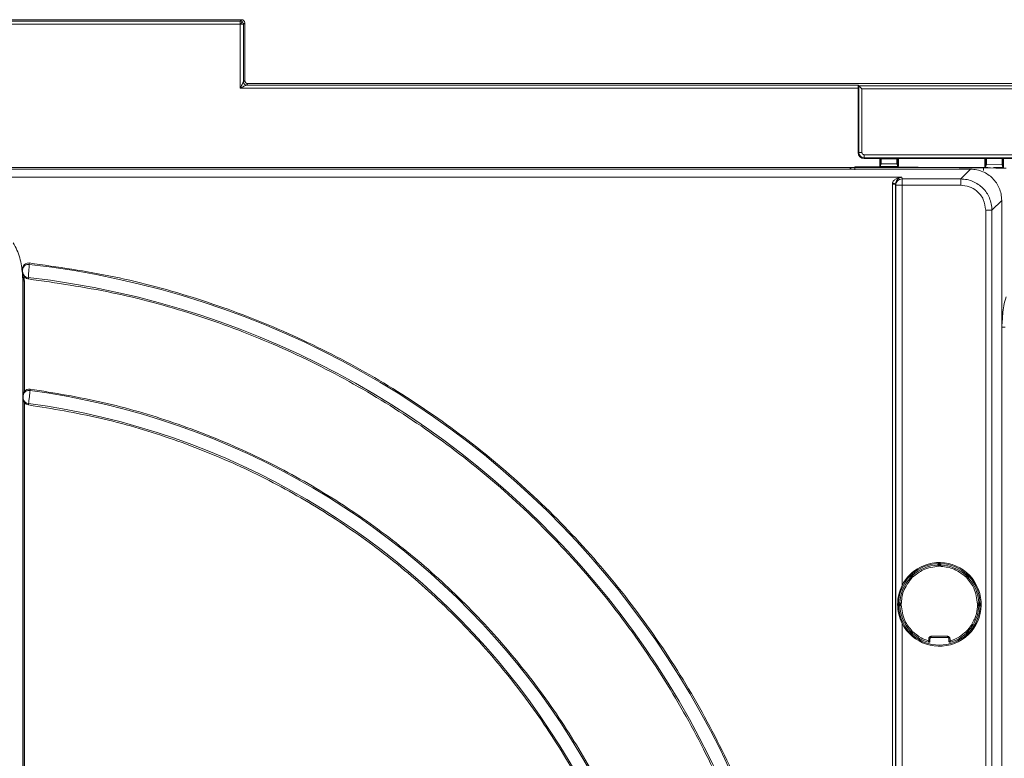
# Model space of a CAD drawing. Extents: x 273.4 to 344.6, y 156.2 to 194.8.
# Drawn here: x 309.8 to 316, y 190.1 to 194.8 of the extents above; entities that cross this region are included whole.
import ezdxf

# ---------------------------------------------------------------- set-up
doc = ezdxf.new("R2010")
doc.units = 0
doc.header["$MEASUREMENT"] = 0
doc.layers.get('0').update_dxf_attribs({"lineweight": 0})

msp = doc.modelspace()

# ---------------------------------------------------------------- linework, layer by layer
at = {"color": 18, "lineweight": 0, "true_color": 0x000000}
for p, q in [((311.2089, 194.792), (306.821, 194.792)), ((311.2089, 194.7723), (306.821, 194.7723)), ((307.244, 194.8001), (310.7859, 194.8001)), ((310.7859, 194.8001), (310.7998, 194.8007)), ((311.2176, 194.8007), (310.7998, 194.8007)), ((311.2176, 194.8007), (311.2089, 194.792)), ((311.2089, 194.7723), (311.2089, 194.792)), ((311.2089, 194.3697), (311.2089, 194.7723)), ((311.2285, 194.7723), (311.2089, 194.7723)), ((311.2373, 194.7811), (311.2285, 194.7723)), ((311.2285, 194.409), (311.2285, 194.7723)), ((311.2373, 194.4178), (311.2373, 194.7811)), ((315.0976, 194.3697), (311.2089, 194.3697)), ((311.2285, 194.409), (311.2373, 194.4178)), ((311.257, 194.3981), (311.2482, 194.3894)), ((315.0974, 194.3894), (311.2482, 194.3894)), ((318.2275, 194.3981), (311.257, 194.3981)), ((315.0974, 194.3894), (315.1019, 194.3849)), ((315.0976, 193.965), (315.0976, 194.3697)), ((315.1019, 194.3849), (315.1019, 193.965)), ((315.1019, 194.3849), (319.7104, 194.3849)), ((315.1216, 193.965), (315.1216, 194.3652)), ((319.7104, 194.3652), (315.1216, 194.3652)), ((315.1019, 193.965), (315.0976, 193.965)), ((315.1019, 193.965), (315.1216, 193.965)), ((316.7948, 193.9497), (315.137, 193.9497)), ((315.137, 193.9497), (315.137, 193.93)), ((315.137, 193.93), (316.7948, 193.93)), ((315.137, 193.9257), (315.137, 193.93)), ((315.2339, 193.9257), (315.137, 193.9257)), ((315.24, 193.9287), (315.2339, 193.9257)), ((315.2339, 193.881), (315.2339, 193.9257)), ((315.2396, 193.8979), (315.2339, 193.881)), ((315.2378, 193.877), (315.2435, 193.894)), ((315.348, 193.8761), (315.2378, 193.877)), ((315.2396, 193.8979), (315.2413, 193.894)), ((315.24, 193.9287), (315.24, 193.9254)), ((315.24, 193.9254), (315.244, 193.9254)), ((315.2435, 193.894), (315.3424, 193.8931)), ((315.342, 193.9288), (315.244, 193.9288)), ((315.244, 193.9254), (315.244, 193.9288)), ((315.244, 193.9254), (315.342, 193.9246)), ((315.342, 193.9246), (315.342, 193.9288)), ((315.342, 193.9246), (315.3459, 193.9246)), ((315.3424, 193.8931), (315.348, 193.8761)), ((315.352, 193.9257), (315.3459, 193.9287)), ((315.3459, 193.9246), (315.3459, 193.9287)), ((315.3464, 193.8971), (315.352, 193.88)), ((315.8957, 193.9257), (315.352, 193.9257)), ((315.352, 193.88), (315.352, 193.9257)), ((315.9019, 193.9287), (315.8957, 193.9257)), ((315.8957, 193.8752), (315.8957, 193.9257)), ((315.9013, 193.8918), (315.8957, 193.8752)), ((315.8996, 193.8713), (315.9052, 193.8878)), ((315.9013, 193.8918), (315.903, 193.8878)), ((315.9019, 193.9287), (315.9019, 193.9271)), ((315.9019, 193.9271), (315.9058, 193.9271)), ((315.9052, 193.8878), (316.0044, 193.887)), ((316.0038, 193.9288), (315.9058, 193.9288)), ((315.9058, 193.9271), (315.9058, 193.9288)), ((315.9058, 193.9271), (316.0038, 193.9263)), ((316.0038, 193.9263), (316.0038, 193.9288)), ((316.0038, 193.9263), (316.0077, 193.9263)), ((316.0044, 193.887), (316.0099, 193.8703)), ((316.0139, 193.9257), (316.0077, 193.9287)), ((316.0077, 193.9263), (316.0077, 193.9287)), ((316.0083, 193.8909), (316.0139, 193.8742)), ((316.5547, 193.9257), (316.0139, 193.9257)), ((316.0139, 193.8742), (316.0139, 193.9257)), ((315.8055, 193.8595), (303.3268, 193.8595)), ((315.8055, 193.8594), (303.3268, 193.8594)), ((315.0372, 193.8704), (304.095, 193.8704)), ((315.8871, 193.8704), (315.0745, 193.8704)), ((315.7438, 193.7977), (315.8055, 193.8594)), ((315.8055, 193.8594), (315.8055, 193.8595)), ((315.9011, 193.8712), (315.8996, 193.8713)), ((316.0099, 193.8703), (315.9497, 193.8708)), ((303.3783, 193.808), (315.3729, 193.808)), ((315.3144, 193.7656), (315.3145, 193.7687)), ((315.3144, 187.6595), (315.3144, 193.7656)), ((315.3341, 193.7677), (315.3341, 193.7656)), ((315.3341, 193.7656), (315.3353, 193.7584)), ((315.3341, 187.6595), (315.3341, 193.7656)), ((315.3353, 193.7584), (315.3353, 187.6583)), ((315.3729, 193.808), (315.3746, 193.7977)), ((315.7438, 193.7977), (315.3746, 193.7977)), ((315.3746, 193.7584), (315.3746, 191.238)), ((315.7438, 193.7584), (315.3746, 193.7584)), ((315.9404, 193.6011), (316.0021, 193.6629)), ((316.0021, 181.1187), (316.0021, 193.6629)), ((316.0021, 181.1187), (316.0021, 193.6629)), ((315.901, 181.0596), (315.901, 193.6011)), ((315.9404, 181.0596), (315.9404, 193.6011)), ((309.8417, 193.156), (309.8403, 193.1546)), ((309.8403, 193.1546), (309.8403, 177.5858)), ((309.8417, 192.4343), (309.8417, 193.156)), ((309.8496, 193.156), (309.8417, 193.156)), ((309.8496, 192.4569), (309.8496, 193.156)), ((316.0033, 192.8643), (316.0033, 181.1271)), ((309.8417, 192.4343), (309.8417, 192.4319)), ((309.8417, 192.4173), (309.8417, 192.415)), ((309.8417, 187.0562), (309.8417, 192.415)), ((309.8496, 187.0562), (309.8496, 192.3924)), ((309.8764, 192.3745), (309.8765, 192.3835)), ((315.6075, 191.3705), (315.5996, 191.3705)), ((315.5996, 191.3664), (315.5996, 191.3705)), ((315.6075, 191.3705), (315.6075, 191.3587)), ((315.6115, 191.3705), (315.6075, 191.3705)), ((315.6095, 191.3784), (315.6081, 191.3784)), ((315.6115, 191.3784), (315.6102, 191.3784)), ((315.6193, 191.3705), (315.6115, 191.3705)), ((315.6115, 191.3587), (315.6115, 191.3705)), ((315.6193, 191.3664), (315.6193, 191.3705)), ((315.4243, 191.3009), (315.4213, 191.2928)), ((315.4244, 191.2898), (315.4273, 191.2869)), ((315.4272, 191.3038), (315.4253, 191.3018)), ((315.4327, 191.306), (315.4287, 191.3052)), ((315.4327, 191.2981), (315.4299, 191.2954)), ((315.4299, 191.2954), (315.4383, 191.287)), ((315.4411, 191.2898), (315.4327, 191.2981)), ((315.4383, 191.3037), (315.4348, 191.306)), ((315.7778, 191.3008), (315.7807, 191.3037)), ((315.7863, 191.2981), (315.7779, 191.2898)), ((315.7807, 191.287), (315.789, 191.2954)), ((315.7863, 191.306), (315.7822, 191.3052)), ((315.789, 191.2954), (315.7863, 191.2981)), ((315.7918, 191.3038), (315.7883, 191.306)), ((315.7917, 191.2869), (315.7946, 191.2898)), ((315.7946, 191.3009), (315.7927, 191.3028)), ((315.7946, 191.2898), (315.7977, 191.2978)), ((315.3496, 191.1206), (315.3496, 191.1179)), ((315.3575, 191.1284), (315.3575, 191.1206)), ((315.3575, 191.1284), (315.3616, 191.1284)), ((315.3575, 191.1206), (315.3575, 191.1166)), ((315.3693, 191.1206), (315.3575, 191.1206)), ((315.3575, 191.1166), (315.3575, 191.1087)), ((315.3575, 191.1166), (315.3693, 191.1166)), ((315.3575, 191.1087), (315.3616, 191.1087)), ((315.8614, 191.1206), (315.8496, 191.1206)), ((315.8496, 191.1166), (315.8614, 191.1166)), ((315.8573, 191.1284), (315.8614, 191.1284)), ((315.8573, 191.1087), (315.8614, 191.1087)), ((315.8614, 191.1206), (315.8614, 191.1284)), ((315.8614, 191.1166), (315.8614, 191.1206)), ((315.8614, 191.1087), (315.8614, 191.1166)), ((315.8693, 191.1166), (315.8693, 191.1193)), ((315.3746, 190.9991), (315.3746, 187.6583)), ((315.4244, 190.9474), (315.4213, 190.9394)), ((315.4243, 190.9363), (315.4262, 190.9344)), ((315.4244, 190.9474), (315.4273, 190.9503)), ((315.4327, 190.939), (315.4272, 190.9334)), ((315.4272, 190.9334), (315.4306, 190.9312)), ((315.4383, 190.9502), (315.4299, 190.9418)), ((315.4299, 190.9418), (315.4327, 190.939)), ((315.4327, 190.939), (315.4411, 190.9474)), ((315.4327, 190.9312), (315.4368, 190.932)), ((315.4383, 190.9335), (315.4412, 190.9364)), ((315.5424, 190.888), (315.5424, 190.9021)), ((315.5424, 190.9021), (315.5503, 190.9021)), ((315.5503, 190.9021), (315.5503, 190.888)), ((315.5582, 190.9178), (315.6608, 190.9178)), ((315.5582, 190.9178), (315.5582, 190.9099)), ((315.5582, 190.9099), (315.6608, 190.9099)), ((315.6608, 190.9178), (315.6608, 190.9099)), ((315.6765, 190.9021), (315.6687, 190.9021)), ((315.6687, 190.888), (315.6687, 190.9021)), ((315.6765, 190.9021), (315.6765, 190.888)), ((315.7778, 190.9364), (315.7807, 190.9335)), ((315.7779, 190.9474), (315.7863, 190.939)), ((315.789, 190.9418), (315.7807, 190.9502)), ((315.7807, 190.9335), (315.7842, 190.9312)), ((315.7863, 190.939), (315.789, 190.9418)), ((315.7863, 190.9312), (315.7903, 190.932)), ((315.7918, 190.9334), (315.7937, 190.9353)), ((315.7946, 190.9363), (315.7977, 190.9443)), ((315.5424, 190.888), (315.5503, 190.888)), ((315.6687, 190.888), (315.6765, 190.888))]:
    msp.add_line(p, q, dxfattribs=at)
for points in [[(311.2089, 194.7723), (311.2115, 194.775), (311.2141, 194.7776), (311.2165, 194.78), (311.2186, 194.7821), (311.2204, 194.7838), (311.2217, 194.7851), (311.2225, 194.7859), (311.2228, 194.7862)], [(311.2373, 194.7811), (311.2355, 194.7892), (311.2301, 194.7963), (311.224, 194.7997), (311.2176, 194.8007)], [(311.2482, 194.3894), (311.2398, 194.3912), (311.2331, 194.3965), (311.2297, 194.4024), (311.2285, 194.409)], [(311.2373, 194.4178), (311.239, 194.4097), (311.2445, 194.4026), (311.2506, 194.3992), (311.257, 194.3981)], [(315.0976, 194.3697), (315.0976, 194.3777), (315.0975, 194.3848), (315.0975, 194.3882), (315.0974, 194.3894)], [(315.1216, 194.3652), (315.1135, 194.3733), (315.1064, 194.3804), (315.1039, 194.3829), (315.1024, 194.3844), (315.1019, 194.3849)], [(315.1216, 193.965), (315.1219, 193.9622), (315.1229, 193.9592), (315.1263, 193.9543), (315.1312, 193.9509), (315.134, 193.95), (315.137, 193.9497)], [(315.0779, 193.8548), (315.0779, 193.8585), (315.0779, 193.8621), (315.0779, 193.8685), (315.0779, 193.873), (315.0779, 193.8741), (315.0779, 193.8745)], [(315.2339, 193.881), (315.2343, 193.8794), (315.2353, 193.8779), (315.2365, 193.8773), (315.2378, 193.877)], [(315.24, 193.9254), (315.24, 193.9186), (315.2399, 193.9104), (315.2399, 193.9052), (315.2397, 193.8999), (315.2396, 193.8979)], [(315.244, 193.9288), (315.2424, 193.9288), (315.2409, 193.9288), (315.2403, 193.9287), (315.24, 193.9287)], [(315.244, 193.9254), (315.2439, 193.9144), (315.2438, 193.9045), (315.2437, 193.8971), (315.2436, 193.895), (315.2435, 193.894)], [(315.3459, 193.9287), (315.3455, 193.9287), (315.3444, 193.9288), (315.3432, 193.9288), (315.342, 193.9288)], [(315.3424, 193.8931), (315.3423, 193.8951), (315.3422, 193.8993), (315.3421, 193.9045), (315.342, 193.9099), (315.342, 193.9192), (315.342, 193.9246)], [(315.3424, 193.8931), (315.3464, 193.897), (315.3464, 193.8971)], [(315.3459, 193.9246), (315.3459, 193.9134), (315.3461, 193.9041), (315.3462, 193.8992), (315.3464, 193.8971)], [(315.348, 193.8761), (315.3497, 193.8764), (315.3511, 193.8775), (315.3518, 193.8787), (315.352, 193.88)], [(315.8957, 193.8752), (315.8961, 193.8736), (315.8972, 193.8722), (315.8984, 193.8715), (315.8996, 193.8713)], [(315.9019, 193.9271), (315.9018, 193.9183), (315.9018, 193.9078), (315.9017, 193.9012), (315.9015, 193.8943), (315.9013, 193.8918)], [(315.9058, 193.9288), (315.9042, 193.9288), (315.9028, 193.9288), (315.9021, 193.9287), (315.9019, 193.9287)], [(316.0077, 193.9287), (316.0074, 193.9287), (316.0063, 193.9288), (316.0051, 193.9288), (316.0038, 193.9288)], [(316.0044, 193.887), (316.0083, 193.8909), (316.0083, 193.8909)], [(316.0099, 193.8703), (316.0115, 193.8706), (316.013, 193.8717), (316.0136, 193.873), (316.0139, 193.8742)], [(315.0372, 193.8704), (315.0453, 193.8686), (315.0524, 193.8633), (315.0548, 193.8595)], [(315.8881, 193.8517), (315.888, 193.8589), (315.8878, 193.865), (315.8874, 193.869), (315.8871, 193.8704)], [(315.9057, 193.8704), (315.905, 193.8704), (315.9022, 193.8704), (315.899, 193.8704), (315.8931, 193.8704), (315.8871, 193.8704)], [(315.9152, 193.8672), (315.9122, 193.8691), (315.905, 193.8704)], [(315.9152, 193.8672), (315.9123, 193.8691), (315.905, 193.8704)], [(315.3144, 193.7656), (315.3219, 193.7656), (315.3282, 193.7656), (315.3325, 193.7656), (315.3341, 193.7656)], [(315.3145, 193.7687), (315.3197, 193.7684), (315.3242, 193.7682), (315.3278, 193.768), (315.3304, 193.7679), (315.3334, 193.7677), (315.3341, 193.7677)], [(309.8793, 193.2689), (309.8677, 193.2683), (309.8569, 193.2637), (309.8483, 193.2561), (309.842, 193.246)], [(309.8793, 193.2689), (309.8801, 193.2638), (309.8807, 193.2598)], [(309.842, 193.246), (309.8398, 193.2406), (309.838, 193.2345), (309.8377, 193.2332), (309.8374, 193.2308), (309.8374, 193.2233)], [(309.8374, 193.2233), (309.8376, 193.222), (309.8377, 193.2211)], [(309.8377, 193.2211), (309.8379, 193.2198), (309.8381, 193.2181), (309.8384, 193.2162), (309.8386, 193.2142), (309.8388, 193.2122), (309.839, 193.2103), (309.8391, 193.2086), (309.8393, 193.2073)], [(309.8393, 193.2073), (309.8394, 193.2061), (309.8394, 193.2051)], [(309.8488, 193.184), (309.8455, 193.1887), (309.8424, 193.1943), (309.8402, 193.2005), (309.8396, 193.2039), (309.8395, 193.2048), (309.8394, 193.2051), (309.8394, 193.2051), (309.8394, 193.2051), (309.8394, 193.2051)], [(309.8752, 193.1682), (309.8749, 193.1732), (309.8746, 193.1772)], [(316.0228, 192.8643), (316.0213, 192.8643), (316.0171, 192.8643), (316.0108, 192.8643), (316.0033, 192.8643)], [(309.8496, 192.4569), (309.8465, 192.4518), (309.8438, 192.4458), (309.8424, 192.4409), (309.8424, 192.4408), (309.8424, 192.4407), (309.8423, 192.4404), (309.8421, 192.4391), (309.8417, 192.4343)], [(309.8496, 192.4569), (309.8564, 192.4652), (309.865, 192.4711), (309.875, 192.4746), (309.8855, 192.4748)], [(309.8855, 192.4748), (309.8856, 192.4697), (309.8856, 192.4657)], [(309.8417, 192.4319), (309.8417, 192.4306), (309.8418, 192.4288), (309.8418, 192.4246), (309.8418, 192.4204), (309.8417, 192.4187), (309.8417, 192.4173)], [(309.8417, 192.415), (309.8421, 192.4102), (309.8424, 192.4086), (309.8424, 192.4084), (309.8438, 192.4035), (309.8465, 192.3975), (309.8496, 192.3924)], [(309.8764, 192.3745), (309.8685, 192.3766), (309.861, 192.3805), (309.8548, 192.3857), (309.8496, 192.3924)], [(315.6075, 191.3587), (315.6045, 191.3617), (315.6024, 191.3637), (315.6012, 191.3649), (315.6003, 191.3658), (315.5998, 191.3663), (315.5996, 191.3664)], [(315.6075, 191.3784), (315.6075, 191.3783), (315.6075, 191.3778), (315.6075, 191.3771), (315.6075, 191.3761), (315.6075, 191.3749), (315.6075, 191.3736), (315.6075, 191.3721), (315.6075, 191.3705)], [(315.6115, 191.3705), (315.6115, 191.3721), (315.6115, 191.3736), (315.6115, 191.3749), (315.6115, 191.3761), (315.6115, 191.3771), (315.6115, 191.3778), (315.6115, 191.3783), (315.6115, 191.3784)], [(315.6115, 191.3587), (315.6145, 191.3618), (315.6165, 191.3637), (315.6178, 191.3649), (315.6186, 191.3658), (315.6192, 191.3663), (315.6193, 191.3664)], [(315.4243, 191.3009), (315.4244, 191.3008), (315.4247, 191.3005), (315.4253, 191.3), (315.426, 191.2993), (315.4268, 191.2984), (315.4278, 191.2975), (315.4288, 191.2964), (315.4299, 191.2954)], [(315.4299, 191.2954), (315.4288, 191.2943), (315.4278, 191.2932), (315.4268, 191.2923), (315.426, 191.2914), (315.4253, 191.2907), (315.4248, 191.2902), (315.4245, 191.2899), (315.4244, 191.2898)], [(315.4327, 191.2981), (315.4316, 191.2992), (315.4306, 191.3003), (315.4296, 191.3013), (315.4288, 191.3021), (315.4281, 191.3028), (315.4276, 191.3033), (315.4273, 191.3036), (315.4272, 191.3038)], [(315.4383, 191.287), (315.434, 191.287), (315.4311, 191.2869), (315.4295, 191.2869), (315.4282, 191.2869), (315.4275, 191.2869), (315.4273, 191.2869)], [(315.4383, 191.3037), (315.4382, 191.3036), (315.4379, 191.3033), (315.4373, 191.3028), (315.4366, 191.3021), (315.4358, 191.3012), (315.4348, 191.3003), (315.4338, 191.2992), (315.4327, 191.2981)], [(315.4383, 191.3037), (315.4399, 191.3021), (315.4412, 191.3008)], [(315.4411, 191.2898), (315.4411, 191.2941), (315.4411, 191.2969), (315.4412, 191.2986), (315.4412, 191.2998), (315.4412, 191.3006), (315.4412, 191.3008)], [(315.7779, 191.2898), (315.7779, 191.2941), (315.7778, 191.2969), (315.7778, 191.2986), (315.7778, 191.2998), (315.7778, 191.3006), (315.7778, 191.3008)], [(315.7863, 191.2981), (315.7852, 191.2992), (315.7841, 191.3003), (315.7832, 191.3012), (315.7823, 191.3021), (315.7816, 191.3028), (315.7811, 191.3033), (315.7808, 191.3036), (315.7807, 191.3037)], [(315.7807, 191.287), (315.785, 191.287), (315.7878, 191.2869), (315.7895, 191.2869), (315.7907, 191.2869), (315.7915, 191.2869), (315.7917, 191.2869)], [(315.7918, 191.3038), (315.7917, 191.3036), (315.7914, 191.3033), (315.7908, 191.3028), (315.7902, 191.3021), (315.7893, 191.3013), (315.7884, 191.3003), (315.7873, 191.2992), (315.7863, 191.2981)], [(315.789, 191.2954), (315.7901, 191.2964), (315.7912, 191.2975), (315.7922, 191.2984), (315.793, 191.2993), (315.7937, 191.3), (315.7942, 191.3005), (315.7945, 191.3008), (315.7946, 191.3009)], [(315.7946, 191.2898), (315.7945, 191.2899), (315.7942, 191.2902), (315.7937, 191.2907), (315.793, 191.2914), (315.7921, 191.2923), (315.7912, 191.2932), (315.7901, 191.2943), (315.789, 191.2954)], [(315.3575, 191.1206), (315.356, 191.1206), (315.3545, 191.1206), (315.3531, 191.1206), (315.352, 191.1206), (315.351, 191.1206), (315.3502, 191.1206), (315.3498, 191.1206), (315.3496, 191.1206)], [(315.3496, 191.1166), (315.3498, 191.1166), (315.3502, 191.1166), (315.351, 191.1166), (315.352, 191.1166), (315.3531, 191.1166), (315.3545, 191.1166), (315.356, 191.1166), (315.3575, 191.1166)], [(315.3693, 191.1206), (315.3663, 191.1236), (315.3643, 191.1256), (315.3632, 191.1269), (315.3623, 191.1277), (315.3618, 191.1283), (315.3616, 191.1284)], [(315.3693, 191.1166), (315.3663, 191.1136), (315.3643, 191.1115), (315.3632, 191.1103), (315.3623, 191.1094), (315.3618, 191.1089), (315.3616, 191.1087)], [(315.8496, 191.1206), (315.8526, 191.1236), (315.8546, 191.1256), (315.8558, 191.1269), (315.8566, 191.1277), (315.8571, 191.1283), (315.8573, 191.1284)], [(315.8496, 191.1166), (315.8526, 191.1135), (315.8546, 191.1115), (315.8558, 191.1103), (315.8566, 191.1094), (315.8571, 191.1089), (315.8573, 191.1087)], [(315.8693, 191.1206), (315.8692, 191.1206), (315.8687, 191.1206), (315.868, 191.1206), (315.867, 191.1206), (315.8658, 191.1206), (315.8645, 191.1206), (315.863, 191.1206), (315.8614, 191.1206)], [(315.8614, 191.1166), (315.863, 191.1166), (315.8645, 191.1166), (315.8658, 191.1166), (315.867, 191.1166), (315.868, 191.1166), (315.8687, 191.1166), (315.8692, 191.1166), (315.8693, 191.1166)], [(315.8146, 190.9936), (315.8159, 190.9928), (315.8171, 190.9921), (315.8183, 190.9914), (315.8193, 190.9907), (315.8202, 190.9902), (315.8208, 190.9899), (315.8212, 190.9896), (315.8213, 190.9895)], [(315.4299, 190.9418), (315.4288, 190.9407), (315.4278, 190.9397), (315.4268, 190.9387), (315.426, 190.9379), (315.4253, 190.9372), (315.4247, 190.9367), (315.4244, 190.9364), (315.4243, 190.9363)], [(315.4244, 190.9474), (315.4245, 190.9473), (315.4248, 190.947), (315.4253, 190.9464), (315.426, 190.9458), (315.4268, 190.9449), (315.4278, 190.9439), (315.4288, 190.9429), (315.4299, 190.9418)], [(315.4383, 190.9502), (315.434, 190.9502), (315.4311, 190.9502), (315.4295, 190.9503), (315.4282, 190.9503), (315.4275, 190.9503), (315.4273, 190.9503)], [(315.4327, 190.939), (315.4338, 190.9379), (315.4348, 190.9369), (315.4358, 190.9359), (315.4366, 190.9351), (315.4373, 190.9344), (315.4379, 190.9339), (315.4382, 190.9336), (315.4383, 190.9335)], [(315.4411, 190.9474), (315.4411, 190.9431), (315.4411, 190.9403), (315.4412, 190.9386), (315.4412, 190.9373), (315.4412, 190.9366), (315.4412, 190.9364)], [(315.5424, 190.9021), (315.5427, 190.905), (315.5437, 190.908), (315.5472, 190.913), (315.5522, 190.9165), (315.5552, 190.9175), (315.5582, 190.9178)], [(315.5503, 190.9021), (315.551, 190.9054), (315.5531, 190.9081), (315.5555, 190.9095), (315.5582, 190.9099)], [(315.6608, 190.9178), (315.6638, 190.9175), (315.6667, 190.9165), (315.6718, 190.913), (315.6753, 190.908), (315.6762, 190.9051), (315.6765, 190.9021)], [(315.6608, 190.9099), (315.6642, 190.9092), (315.6669, 190.9071), (315.6682, 190.9047), (315.6687, 190.9021)], [(315.7779, 190.9474), (315.7779, 190.9431), (315.7778, 190.9403), (315.7778, 190.9386), (315.7778, 190.9373), (315.7778, 190.9366), (315.7778, 190.9364)], [(315.7807, 190.9502), (315.7849, 190.9502), (315.7878, 190.9502), (315.7895, 190.9503), (315.7907, 190.9503), (315.7915, 190.9503), (315.7917, 190.9503)], [(315.7807, 190.9335), (315.7808, 190.9336), (315.7811, 190.9339), (315.7816, 190.9344), (315.7823, 190.9351), (315.7832, 190.9359), (315.7841, 190.9369), (315.7852, 190.9379), (315.7863, 190.939)], [(315.7863, 190.939), (315.7873, 190.9379), (315.7884, 190.9369), (315.7893, 190.9359), (315.7902, 190.9351), (315.7908, 190.9344), (315.7914, 190.9338), (315.7917, 190.9335), (315.7918, 190.9334)], [(315.789, 190.9418), (315.7901, 190.9429), (315.7912, 190.9439), (315.7921, 190.9449), (315.793, 190.9458), (315.7937, 190.9464), (315.7942, 190.947), (315.7945, 190.9473), (315.7946, 190.9474)], [(315.7946, 190.9363), (315.7945, 190.9364), (315.7942, 190.9367), (315.7937, 190.9372), (315.793, 190.9379), (315.7922, 190.9387), (315.7912, 190.9397), (315.7901, 190.9407), (315.789, 190.9418)], [(315.7917, 190.9503), (315.7933, 190.9487), (315.7946, 190.9474)], [(315.5402, 190.8804), (315.5403, 190.8806), (315.5404, 190.881), (315.5406, 190.8817), (315.5409, 190.8826), (315.5412, 190.8838), (315.5416, 190.8851), (315.542, 190.8865), (315.5424, 190.888)], [(315.5503, 190.888), (315.5501, 190.8862), (315.5495, 190.8845), (315.5485, 190.8829), (315.5471, 190.8817), (315.5456, 190.8808), (315.5438, 190.8802), (315.542, 190.8801), (315.5402, 190.8804)], [(315.6687, 190.888), (315.6689, 190.8862), (315.6695, 190.8845), (315.6705, 190.8829), (315.6718, 190.8817), (315.6734, 190.8808), (315.6751, 190.8802), (315.677, 190.8801), (315.6787, 190.8804)], [(315.6765, 190.888), (315.677, 190.8865), (315.6774, 190.8851), (315.6778, 190.8838), (315.6781, 190.8826), (315.6784, 190.8817), (315.6786, 190.881), (315.6787, 190.8806), (315.6787, 190.8804)]]:
    msp.add_lwpolyline(points, dxfattribs=at)
for points in [[(311.2228, 194.7862), (311.2191, 194.7899), (311.2141, 194.792), (311.2089, 194.792)], [(311.2285, 194.7723), (311.2285, 194.7775), (311.2265, 194.7825), (311.2228, 194.7862)], [(315.0976, 193.965), (315.0976, 193.9433), (315.1152, 193.9257), (315.137, 193.9257)], [(315.1019, 193.965), (315.1019, 193.9457), (315.1176, 193.93), (315.137, 193.93)], [(314.7725, 187.1482), (315.0992, 190.1837), (312.9141, 192.9137), (309.8807, 193.2598)], [(309.8393, 193.2073), (309.8421, 193.19), (309.857, 193.1773), (309.8746, 193.1772)], [(314.6893, 187.1482), (315.0162, 190.1402), (312.8648, 192.8343), (309.8746, 193.1772)], [(313.9798, 187.1482), (314.306, 189.744), (312.4786, 192.1175), (309.8856, 192.4657)], [(309.8417, 192.4173), (309.8431, 192.3989), (309.858, 192.3843), (309.8765, 192.3835)], [(313.8964, 187.1482), (314.2231, 189.7015), (312.4276, 192.0398), (309.8765, 192.3835)], [(315.601, 191.375), (315.5405, 191.373), (315.4827, 191.3497), (315.4377, 191.3092)], [(315.5996, 191.3664), (315.5407, 191.3641), (315.4845, 191.3408), (315.4412, 191.3008)], [(315.6075, 191.3784), (315.6031, 191.3784), (315.5996, 191.3749), (315.5996, 191.3705)], [(315.6193, 191.3705), (315.6193, 191.3749), (315.6158, 191.3784), (315.6115, 191.3784)], [(315.7856, 191.3052), (315.7401, 191.3481), (315.6805, 191.373), (315.6179, 191.375)], [(315.7778, 191.3008), (315.7344, 191.3408), (315.6783, 191.3641), (315.6193, 191.3664)], [(315.4222, 191.294), (315.3807, 191.2496), (315.3562, 191.192), (315.3532, 191.1314)], [(315.4273, 191.2869), (315.3873, 191.2435), (315.364, 191.1874), (315.3616, 191.1284)], [(315.8573, 191.1284), (315.855, 191.1874), (315.8317, 191.2435), (315.7917, 191.2869)], [(315.7953, 190.9416), (315.8891, 191.0401), (315.8897, 191.1947), (315.7968, 191.294)], [(315.3575, 191.1284), (315.3532, 191.1284), (315.3497, 191.1249), (315.3496, 191.1206)], [(315.3496, 191.1166), (315.3497, 191.1122), (315.3532, 191.1087), (315.3575, 191.1087)], [(315.353, 191.1102), (315.355, 191.0493), (315.3786, 190.9912), (315.4195, 190.9461)], [(315.3616, 191.1087), (315.364, 191.0498), (315.3873, 190.9936), (315.4273, 190.9503)], [(315.8213, 190.9895), (315.8432, 191.0256), (315.8556, 191.0666), (315.8573, 191.1087)], [(315.8693, 191.1206), (315.8693, 191.1249), (315.8658, 191.1284), (315.8614, 191.1284)], [(315.8614, 191.1087), (315.8658, 191.1087), (315.8693, 191.1122), (315.8693, 191.1166)], [(315.7917, 190.9503), (315.8028, 190.9624), (315.8128, 190.9755), (315.8213, 190.9895)], [(315.4341, 190.9313), (315.5328, 190.8389), (315.6862, 190.8389), (315.7849, 190.9313)], [(315.4412, 190.9364), (315.4694, 190.9103), (315.5033, 190.8912), (315.5402, 190.8804)], [(315.6787, 190.8804), (315.7156, 190.8912), (315.7495, 190.9103), (315.7778, 190.9364)]]:
    msp.add_open_spline(points, degree=3, dxfattribs=at)
for points, knots in [([(311.2089, 194.3697), (311.2127, 194.3774), (311.2166, 194.3851), (311.2203, 194.3925), (311.2221, 194.3962), (311.2239, 194.3997), (311.2255, 194.4029), (311.2263, 194.4046), (311.2272, 194.4063), (311.2277, 194.4075), (311.228, 194.4079), (311.2282, 194.4084), (311.2283, 194.4086), (311.2284, 194.4089), (311.2285, 194.4089), (311.2285, 194.409)], [0, 0, 0, 0, 1, 1, 1, 2, 2, 2, 3, 3, 3, 4, 4, 4, 5, 5, 5, 5]), ([(311.2482, 194.3894), (311.2481, 194.3893), (311.248, 194.3892), (311.2478, 194.3891), (311.2475, 194.389), (311.2471, 194.3887), (311.2466, 194.3885), (311.2456, 194.3879), (311.2442, 194.3872), (311.2426, 194.3864), (311.2393, 194.3848), (311.2355, 194.383), (311.2317, 194.3811), (311.2242, 194.3774), (311.2165, 194.3735), (311.2089, 194.3697)], [0, 0, 0, 0, 1, 1, 1, 2, 2, 2, 3, 3, 3, 4, 4, 4, 5, 5, 5, 5]), ([(316.0297, 193.8662), (315.9423, 193.8669), (315.855, 193.8677), (315.7677, 193.8685), (315.6789, 193.8692), (315.5901, 193.87), (315.5015, 193.8708), (315.4312, 193.8714), (315.361, 193.872), (315.2909, 193.8726), (315.2198, 193.8733), (315.1489, 193.8739), (315.0779, 193.8745)], [0, 0, 0, 0, 1, 1, 1, 2, 2, 2, 3, 3, 3, 4, 4, 4, 4]), ([(315.1152, 193.8742), (315.1099, 193.8742), (315.1045, 193.8743), (315.0997, 193.8743), (315.0945, 193.8743), (315.0899, 193.8744), (315.0863, 193.8744), (315.0834, 193.8744), (315.0812, 193.8745), (315.0799, 193.8745), (315.0787, 193.8745), (315.0783, 193.8745), (315.0779, 193.8745)], [0, 0, 0, 0, 1, 1, 1, 2, 2, 2, 3, 3, 3, 4, 4, 4, 4]), ([(315.9058, 193.9271), (315.9058, 193.9225), (315.9058, 193.9178), (315.9057, 193.9134), (315.9057, 193.9088), (315.9057, 193.9046), (315.9056, 193.9009), (315.9056, 193.8971), (315.9055, 193.894), (315.9054, 193.8918), (315.9054, 193.8906), (315.9053, 193.8897), (315.9053, 193.889), (315.9053, 193.8884), (315.9052, 193.8881), (315.9052, 193.8878)], [0, 0, 0, 0, 1, 1, 1, 2, 2, 2, 3, 3, 3, 4, 4, 4, 5, 5, 5, 5]), ([(316.0044, 193.887), (316.0043, 193.8878), (316.0042, 193.8886), (316.0042, 193.8905), (316.0041, 193.8925), (316.0041, 193.8955), (316.004, 193.8992), (316.004, 193.9028), (316.0039, 193.9071), (316.0039, 193.9117), (316.0039, 193.9163), (316.0038, 193.9213), (316.0038, 193.9263)], [0, 0, 0, 0, 1, 1, 1, 2, 2, 2, 3, 3, 3, 4, 4, 4, 4]), ([(316.0077, 193.9263), (316.0078, 193.9213), (316.0078, 193.9163), (316.0078, 193.9119), (316.0078, 193.9073), (316.0079, 193.9033), (316.008, 193.8999), (316.008, 193.8973), (316.0081, 193.895), (316.0081, 193.8936), (316.0082, 193.8922), (316.0083, 193.8915), (316.0083, 193.8909)], [0, 0, 0, 0, 1, 1, 1, 2, 2, 2, 3, 3, 3, 4, 4, 4, 4]), ([(315.0745, 193.8704), (315.069, 193.8704), (315.0634, 193.8704), (315.0585, 193.8704), (315.0535, 193.8704), (315.0492, 193.8704), (315.0457, 193.8704), (315.0429, 193.8704), (315.0407, 193.8704), (315.0394, 193.8704), (315.0381, 193.8704), (315.0377, 193.8704), (315.0372, 193.8704)], [0, 0, 0, 0, 1, 1, 1, 2, 2, 2, 3, 3, 3, 4, 4, 4, 4]), ([(316.0021, 193.6629), (316.0013, 193.6763), (316.0005, 193.6897), (315.998, 193.7028), (315.9956, 193.7155), (315.9915, 193.728), (315.9863, 193.74), (315.9764, 193.763), (315.9622, 193.7842), (315.9445, 193.8019), (315.9269, 193.8195), (315.9057, 193.8337), (315.8827, 193.8436), (315.8707, 193.8488), (315.8582, 193.8529), (315.8454, 193.8553), (315.8323, 193.8578), (315.8189, 193.8586), (315.8055, 193.8594)], [0, 0, 0, 0, 1, 1, 1, 2, 2, 2, 3, 3, 3, 4, 4, 4, 5, 5, 5, 6, 6, 6, 6]), ([(315.3145, 193.7687), (315.3147, 193.7703), (315.3149, 193.7719), (315.3153, 193.7734), (315.3157, 193.7751), (315.3162, 193.7767), (315.3169, 193.7782), (315.3185, 193.7816), (315.3206, 193.7846), (315.3229, 193.7874), (315.3273, 193.7924), (315.3325, 193.7962), (315.338, 193.799), (315.3491, 193.8047), (315.361, 193.8063), (315.3729, 193.808)], [0, 0, 0, 0, 1, 1, 1, 2, 2, 2, 3, 3, 3, 4, 4, 4, 5, 5, 5, 5]), ([(315.3729, 193.808), (315.365, 193.8061), (315.357, 193.8043), (315.3498, 193.7984), (315.3461, 193.7954), (315.3425, 193.7914), (315.3395, 193.7861), (315.338, 193.7835), (315.3366, 193.7805), (315.3357, 193.7771), (315.3349, 193.7742), (315.3345, 193.7709), (315.3341, 193.7677)], [0, 0, 0, 0, 1, 1, 1, 2, 2, 2, 3, 3, 3, 4, 4, 4, 4]), ([(315.3353, 193.7584), (315.3359, 193.7635), (315.3365, 193.7687), (315.3383, 193.7734), (315.3401, 193.7782), (315.3431, 193.7825), (315.3468, 193.7862), (315.3505, 193.7898), (315.3548, 193.7929), (315.3596, 193.7947), (315.3643, 193.7965), (315.3695, 193.7971), (315.3746, 193.7977)], [0, 0, 0, 0, 1, 1, 1, 2, 2, 2, 3, 3, 3, 4, 4, 4, 4]), ([(315.3353, 193.7584), (315.3359, 193.7584), (315.3365, 193.7584), (315.3384, 193.7584), (315.3402, 193.7584), (315.3432, 193.7584), (315.3469, 193.7584), (315.3506, 193.7584), (315.3549, 193.7584), (315.3596, 193.7584), (315.3644, 193.7584), (315.3695, 193.7584), (315.3746, 193.7584)], [0, 0, 0, 0, 1, 1, 1, 2, 2, 2, 3, 3, 3, 4, 4, 4, 4]), ([(315.3746, 193.7584), (315.3746, 193.7634), (315.3746, 193.7683), (315.3746, 193.773), (315.3746, 193.7776), (315.3746, 193.7818), (315.3746, 193.7855), (315.3746, 193.7891), (315.3746, 193.7922), (315.3746, 193.7941), (315.3746, 193.7961), (315.3746, 193.7969), (315.3746, 193.7977)], [0, 0, 0, 0, 1, 1, 1, 2, 2, 2, 3, 3, 3, 4, 4, 4, 4]), ([(315.7438, 193.7584), (315.7438, 193.7634), (315.7438, 193.7683), (315.7438, 193.773), (315.7438, 193.7776), (315.7438, 193.7818), (315.7438, 193.7855), (315.7438, 193.7891), (315.7438, 193.7922), (315.7438, 193.7941), (315.7438, 193.7961), (315.7438, 193.7969), (315.7438, 193.7977)], [0, 0, 0, 0, 1, 1, 1, 2, 2, 2, 3, 3, 3, 4, 4, 4, 4]), ([(315.7438, 193.7977), (315.7572, 193.7969), (315.7706, 193.7961), (315.7837, 193.7936), (315.7964, 193.7911), (315.8089, 193.7871), (315.8209, 193.7819), (315.8439, 193.7719), (315.8651, 193.7578), (315.8828, 193.7401), (315.9004, 193.7224), (315.9146, 193.7012), (315.9245, 193.6783), (315.9298, 193.6663), (315.9338, 193.6538), (315.9362, 193.641), (315.9387, 193.6279), (315.9395, 193.6145), (315.9404, 193.6011)], [0, 0, 0, 0, 1, 1, 1, 2, 2, 2, 3, 3, 3, 4, 4, 4, 5, 5, 5, 6, 6, 6, 6]), ([(315.901, 193.6011), (315.8981, 193.6242), (315.8951, 193.6473), (315.8861, 193.6681), (315.877, 193.689), (315.8619, 193.7075), (315.844, 193.7224), (315.8299, 193.7341), (315.814, 193.7435), (315.797, 193.7491), (315.78, 193.7547), (315.7619, 193.7565), (315.7438, 193.7584)], [0, 0, 0, 0, 1, 1, 1, 2, 2, 2, 3, 3, 3, 4, 4, 4, 4]), ([(315.9404, 193.6011), (315.9395, 193.6011), (315.9387, 193.6011), (315.9368, 193.6011), (315.9349, 193.6011), (315.9318, 193.6011), (315.9281, 193.6011), (315.9245, 193.6011), (315.9202, 193.6011), (315.9156, 193.6011), (315.911, 193.6011), (315.906, 193.6011), (315.901, 193.6011)], [0, 0, 0, 0, 1, 1, 1, 2, 2, 2, 3, 3, 3, 4, 4, 4, 4]), ([(309.8403, 193.1546), (309.8384, 193.187), (309.8365, 193.2193), (309.8314, 193.2513), (309.826, 193.2853), (309.8171, 193.319), (309.803, 193.3503), (309.796, 193.3657), (309.7878, 193.3805), (309.7796, 193.3953)], [0, 0, 0, 0, 1, 1, 1, 2, 2, 2, 3, 3, 3, 3]), ([(309.8807, 193.2598), (309.8597, 193.2623), (309.8406, 193.2473), (309.838, 193.2263), (309.8378, 193.2246), (309.8377, 193.2228), (309.8377, 193.2211)], [0, 0, 0, 0, 1, 1, 1, 2, 2, 2, 2]), ([(309.8807, 193.2598), (309.8805, 193.2574), (309.8804, 193.255), (309.8801, 193.2521), (309.8799, 193.2492), (309.8797, 193.2458), (309.8794, 193.2422), (309.8792, 193.2386), (309.8789, 193.2348), (309.8786, 193.2308), (309.8783, 193.2268), (309.878, 193.2227), (309.8777, 193.2186), (309.8774, 193.2145), (309.8771, 193.2103), (309.8768, 193.2063), (309.8765, 193.2024), (309.8762, 193.1985), (309.8759, 193.1949), (309.8757, 193.1913), (309.8754, 193.1879), (309.8752, 193.185), (309.8749, 193.182), (309.8747, 193.1796), (309.8746, 193.1772)], [0, 0, 0, 0, 1, 1, 1, 2, 2, 2, 3, 3, 3, 4, 4, 4, 5, 5, 5, 6, 6, 6, 7, 7, 7, 8, 8, 8, 8]), ([(309.8793, 193.2689), (310.0585, 193.2434), (310.2377, 193.2179), (310.4147, 193.1815), (310.5918, 193.145), (310.7667, 193.0975), (310.939, 193.0422), (311.1114, 192.987), (311.2811, 192.9239), (311.4473, 192.8526), (311.6135, 192.7813), (311.7763, 192.7017), (311.9347, 192.6143), (312.0932, 192.527), (312.2474, 192.432), (312.3966, 192.3297), (312.5458, 192.2275), (312.69, 192.1179), (312.8285, 192.0015), (312.967, 191.8852), (313.0999, 191.762), (313.2264, 191.6328), (313.3529, 191.5035), (313.4732, 191.368), (313.5865, 191.227), (313.6998, 191.086), (313.8063, 190.9394), (313.9053, 190.7881), (314.0044, 190.6367), (314.0961, 190.4805), (314.1799, 190.3202), (314.2638, 190.1599), (314.3398, 189.9955), (314.4076, 189.8278), (314.4754, 189.6601), (314.535, 189.489), (314.5862, 189.3155), (314.6374, 189.142), (314.6802, 188.966), (314.7141, 188.7883), (314.748, 188.6106), (314.7731, 188.4313), (314.79, 188.2511), (314.8069, 188.0709), (314.8157, 187.8899), (314.8132, 187.7091), (314.8108, 187.5284), (314.7971, 187.3479), (314.7835, 187.1674)], [0, 0, 0, 0, 1, 1, 1, 2, 2, 2, 3, 3, 3, 4, 4, 4, 5, 5, 5, 6, 6, 6, 7, 7, 7, 8, 8, 8, 9, 9, 9, 10, 10, 10, 11, 11, 11, 12, 12, 12, 13, 13, 13, 14, 14, 14, 15, 15, 15, 16, 16, 16, 16]), ([(309.8394, 193.2051), (309.8402, 193.196), (309.8409, 193.1868), (309.8413, 193.1777), (309.8416, 193.1705), (309.8416, 193.1633), (309.8417, 193.156)], [0, 0, 0, 0, 1, 1, 1, 2, 2, 2, 2]), ([(309.8488, 193.184), (309.8524, 193.1801), (309.856, 193.1762), (309.8604, 193.1734), (309.8626, 193.1719), (309.8651, 193.1707), (309.8676, 193.1699), (309.8701, 193.1691), (309.8726, 193.1686), (309.8752, 193.1682)], [0, 0, 0, 0, 1, 1, 1, 2, 2, 2, 3, 3, 3, 3]), ([(309.8496, 193.156), (309.8495, 193.1613), (309.8495, 193.1665), (309.8493, 193.1717), (309.8492, 193.1758), (309.849, 193.1799), (309.8488, 193.184)], [0, 0, 0, 0, 1, 1, 1, 2, 2, 2, 2]), ([(314.6824, 187.1674), (314.6961, 187.3447), (314.7098, 187.5219), (314.7126, 187.6995), (314.7153, 187.877), (314.707, 188.0549), (314.6908, 188.2319), (314.6745, 188.4089), (314.6502, 188.5851), (314.6172, 188.7597), (314.5842, 188.9343), (314.5425, 189.1073), (314.4925, 189.2778), (314.4425, 189.4483), (314.3842, 189.6164), (314.3179, 189.7813), (314.2516, 189.9461), (314.1772, 190.1077), (314.0951, 190.2653), (314.013, 190.4229), (313.9232, 190.5765), (313.8261, 190.7254), (313.7291, 190.8742), (313.6248, 191.0184), (313.5137, 191.157), (313.4026, 191.2957), (313.2847, 191.429), (313.1606, 191.5562), (313.0365, 191.6834), (312.9062, 191.8045), (312.7703, 191.919), (312.6344, 192.0335), (312.4929, 192.1414), (312.3465, 192.2421), (312.2001, 192.3428), (312.0488, 192.4363), (311.8933, 192.5223), (311.7378, 192.6083), (311.578, 192.6868), (311.4149, 192.7571), (311.2517, 192.8274), (311.0851, 192.8895), (310.9159, 192.9441), (310.7467, 192.9986), (310.5749, 193.0455), (310.401, 193.0815), (310.2271, 193.1176), (310.0512, 193.1429), (309.8752, 193.1682)], [0, 0, 0, 0, 1, 1, 1, 2, 2, 2, 3, 3, 3, 4, 4, 4, 5, 5, 5, 6, 6, 6, 7, 7, 7, 8, 8, 8, 9, 9, 9, 10, 10, 10, 11, 11, 11, 12, 12, 12, 13, 13, 13, 14, 14, 14, 15, 15, 15, 16, 16, 16, 16]), ([(316.0297, 193.0547), (316.0241, 193.0365), (316.0184, 193.0182), (316.015, 192.9996), (316.0117, 192.9819), (316.0103, 192.9639), (316.0089, 192.946), (316.0077, 192.9307), (316.0064, 192.9155), (316.0052, 192.9003), (316.0046, 192.8936), (316.0041, 192.8869), (316.0038, 192.8801), (316.0036, 192.8772), (316.0035, 192.8742), (316.0034, 192.8713), (316.0033, 192.8699), (316.0033, 192.8686), (316.0033, 192.8673), (316.0033, 192.8663), (316.0033, 192.8653), (316.0033, 192.8643)], [0, 0, 0, 0, 1, 1, 1, 2, 2, 2, 3, 3, 3, 4, 4, 4, 5, 5, 5, 6, 6, 6, 7, 7, 7, 7]), ([(309.8856, 192.4657), (309.865, 192.4692), (309.8455, 192.4552), (309.8421, 192.4346), (309.8419, 192.4337), (309.8418, 192.4328), (309.8417, 192.4319)], [0, 0, 0, 0, 1, 1, 1, 2, 2, 2, 2]), ([(309.8856, 192.4657), (309.8855, 192.4637), (309.8853, 192.4617), (309.885, 192.4592), (309.8847, 192.4565), (309.8844, 192.4534), (309.884, 192.4499), (309.8836, 192.4462), (309.8831, 192.4422), (309.8827, 192.438), (309.8822, 192.4337), (309.8816, 192.4292), (309.8811, 192.4246), (309.8806, 192.4201), (309.88, 192.4156), (309.8795, 192.4112), (309.8791, 192.4071), (309.8786, 192.4031), (309.8782, 192.3994), (309.8778, 192.3959), (309.8775, 192.3927), (309.8772, 192.39), (309.8769, 192.3876), (309.8767, 192.3856), (309.8765, 192.3835)], [0, 0, 0, 0, 1, 1, 1, 2, 2, 2, 3, 3, 3, 4, 4, 4, 5, 5, 5, 6, 6, 6, 7, 7, 7, 8, 8, 8, 8]), ([(309.8855, 192.4748), (310.0385, 192.4499), (310.1916, 192.425), (310.3427, 192.3907), (310.4937, 192.3564), (310.6428, 192.3128), (310.7895, 192.2625), (310.9362, 192.2123), (311.0805, 192.1554), (311.2217, 192.0915), (311.3629, 192.0276), (311.501, 191.9567), (311.6353, 191.8793), (311.7696, 191.8019), (311.9001, 191.718), (312.0262, 191.6279), (312.1524, 191.5378), (312.2741, 191.4416), (312.3909, 191.3396), (312.5077, 191.2377), (312.6195, 191.1301), (312.7258, 191.0173), (312.8321, 190.9045), (312.933, 190.7865), (313.0278, 190.6639), (313.1226, 190.5413), (313.2115, 190.4141), (313.294, 190.2828), (313.3765, 190.1516), (313.4525, 190.0163), (313.5219, 189.8777), (313.5912, 189.739), (313.6537, 189.597), (313.7092, 189.4523), (313.7647, 189.3076), (313.8132, 189.1601), (313.8544, 189.0107), (313.8956, 188.8613), (313.9295, 188.7098), (313.9559, 188.5571), (313.9823, 188.4044), (314.001, 188.2504), (314.0128, 188.0957), (314.0246, 187.9411), (314.0294, 187.7859), (314.0246, 187.6311), (314.0198, 187.4762), (314.0055, 187.3218), (313.9912, 187.1674)], [0, 0, 0, 0, 1, 1, 1, 2, 2, 2, 3, 3, 3, 4, 4, 4, 5, 5, 5, 6, 6, 6, 7, 7, 7, 8, 8, 8, 9, 9, 9, 10, 10, 10, 11, 11, 11, 12, 12, 12, 13, 13, 13, 14, 14, 14, 15, 15, 15, 16, 16, 16, 16]), ([(313.8898, 187.1674), (313.9043, 187.3187), (313.9187, 187.47), (313.9238, 187.6217), (313.9288, 187.7734), (313.9245, 187.9256), (313.9133, 188.0771), (313.9022, 188.2287), (313.8841, 188.3796), (313.8586, 188.5294), (313.8331, 188.6791), (313.8002, 188.8276), (313.7601, 188.9741), (313.7201, 189.1207), (313.6729, 189.2652), (313.6188, 189.4072), (313.5647, 189.5491), (313.5037, 189.6884), (313.436, 189.8244), (313.3684, 189.9604), (313.2941, 190.0931), (313.2135, 190.2219), (313.1329, 190.3507), (313.046, 190.4755), (312.9533, 190.5958), (312.8606, 190.7161), (312.762, 190.8319), (312.6579, 190.9426), (312.5539, 191.0534), (312.4445, 191.159), (312.3302, 191.2591), (312.216, 191.3591), (312.0968, 191.4536), (311.9733, 191.5421), (311.8498, 191.6306), (311.722, 191.713), (311.5905, 191.789), (311.459, 191.8651), (311.3238, 191.9347), (311.1855, 191.9975), (311.0472, 192.0603), (310.9058, 192.1162), (310.7621, 192.1656), (310.6184, 192.215), (310.4723, 192.2579), (310.3243, 192.2917), (310.1763, 192.3254), (310.0264, 192.35), (309.8764, 192.3745)], [0, 0, 0, 0, 1, 1, 1, 2, 2, 2, 3, 3, 3, 4, 4, 4, 5, 5, 5, 6, 6, 6, 7, 7, 7, 8, 8, 8, 9, 9, 9, 10, 10, 10, 11, 11, 11, 12, 12, 12, 13, 13, 13, 14, 14, 14, 15, 15, 15, 16, 16, 16, 16]), ([(315.3746, 190.9991), (315.4406, 190.8694), (315.5992, 190.8178), (315.7289, 190.8837), (315.8586, 190.9497), (315.9103, 191.1083), (315.8443, 191.238), (315.7784, 191.3677), (315.6197, 191.4194), (315.49, 191.3534), (315.4403, 191.3281), (315.3999, 191.2877), (315.3746, 191.238)], [0, 0, 0, 0, 1, 1, 1, 2, 2, 2, 3, 3, 3, 4, 4, 4, 4]), ([(315.6075, 191.3587), (315.5726, 191.3545), (315.5378, 191.3502), (315.5073, 191.3359), (315.4834, 191.3247), (315.4622, 191.3072), (315.4411, 191.2898)], [0, 0, 0, 0, 1, 1, 1, 2, 2, 2, 2]), ([(315.7779, 191.2898), (315.7502, 191.3114), (315.7226, 191.3331), (315.691, 191.3445), (315.6661, 191.3535), (315.6388, 191.3561), (315.6115, 191.3587)], [0, 0, 0, 0, 1, 1, 1, 2, 2, 2, 2]), ([(315.4383, 191.287), (315.4166, 191.2593), (315.395, 191.2317), (315.3836, 191.2001), (315.3746, 191.1752), (315.372, 191.1479), (315.3693, 191.1206)], [0, 0, 0, 0, 1, 1, 1, 2, 2, 2, 2]), ([(315.8496, 191.1206), (315.8454, 191.1554), (315.8411, 191.1903), (315.8268, 191.2207), (315.8156, 191.2447), (315.7981, 191.2658), (315.7807, 191.287)], [0, 0, 0, 0, 1, 1, 1, 2, 2, 2, 2]), ([(315.3746, 190.9991), (315.3667, 191.0182), (315.3587, 191.0373), (315.3538, 191.0572), (315.3489, 191.0771), (315.347, 191.0979), (315.347, 191.1186), (315.347, 191.1393), (315.3489, 191.16), (315.3538, 191.1799), (315.3587, 191.1998), (315.3667, 191.2189), (315.3746, 191.238)], [0, 0, 0, 0, 1, 1, 1, 2, 2, 2, 3, 3, 3, 4, 4, 4, 4]), ([(315.3693, 191.1166), (315.3736, 191.0817), (315.3778, 191.0469), (315.3921, 191.0164), (315.4034, 190.9925), (315.4208, 190.9713), (315.4383, 190.9502)], [0, 0, 0, 0, 1, 1, 1, 2, 2, 2, 2]), ([(315.8146, 190.9936), (315.8257, 191.0155), (315.8368, 191.0374), (315.8426, 191.0607), (315.847, 191.0788), (315.8483, 191.0977), (315.8496, 191.1166)], [0, 0, 0, 0, 1, 1, 1, 2, 2, 2, 2]), ([(315.7807, 190.9502), (315.7877, 190.9577), (315.7946, 190.9653), (315.8008, 190.9735), (315.8057, 190.9799), (315.8102, 190.9868), (315.8146, 190.9936)], [0, 0, 0, 0, 1, 1, 1, 2, 2, 2, 2]), ([(315.4411, 190.9474), (315.458, 190.9329), (315.475, 190.9184), (315.4943, 190.9079), (315.5094, 190.8996), (315.5259, 190.8938), (315.5424, 190.888)], [0, 0, 0, 0, 1, 1, 1, 2, 2, 2, 2]), ([(315.6765, 190.888), (315.6975, 190.8957), (315.7184, 190.9035), (315.737, 190.9151), (315.7516, 190.9242), (315.7648, 190.9358), (315.7779, 190.9474)], [0, 0, 0, 0, 1, 1, 1, 2, 2, 2, 2]), ([(315.6687, 190.888), (315.6687, 190.8836), (315.6722, 190.8801), (315.6765, 190.8801), (315.6773, 190.8801), (315.678, 190.8802), (315.6787, 190.8804)], [0, 0, 0, 0, 1, 1, 1, 2, 2, 2, 2])]:
    msp.add_open_spline(points, degree=3, knots=knots, dxfattribs=at)

doc.saveas('drawing.dxf')
